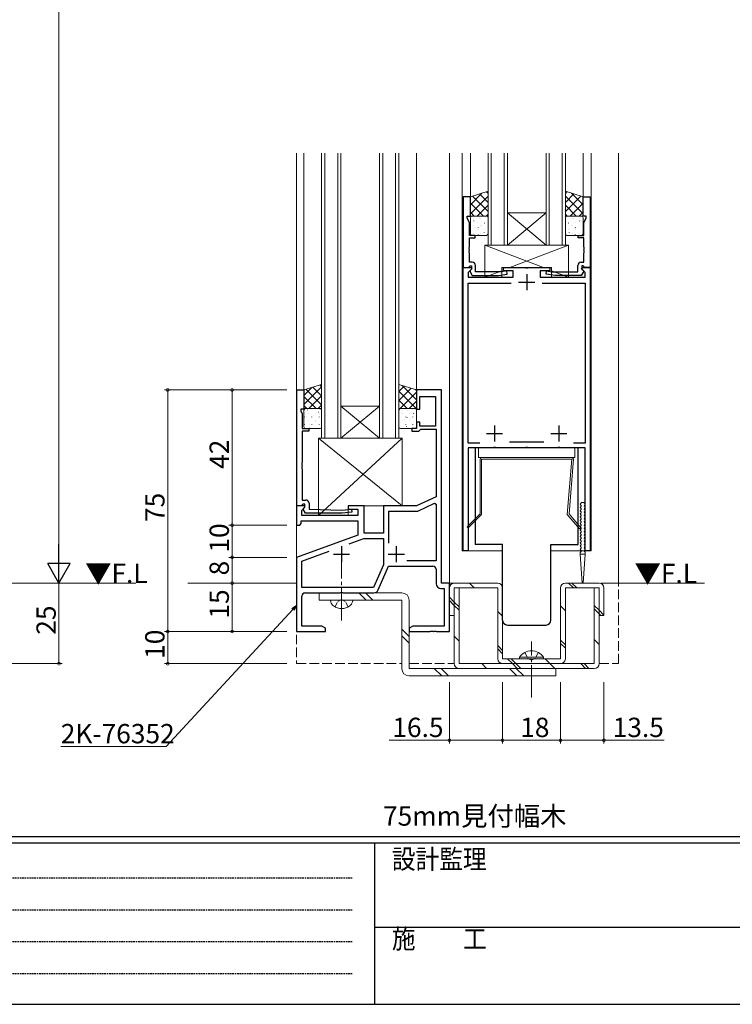
# Model space of a CAD drawing. Extents: x 0 to 1133, y 0 to 806.
# Drawn here: x 262 to 483, y 0 to 306 of the extents above; entities that cross this region are included whole.
import ezdxf

# ---------------------------------------------------------------- set-up
doc = ezdxf.new("R2010")
doc.units = 0
for name, pattern in [('HIDDEN', [0.375, 0.25, -0.125]), ('YCENTER_1', [13, 10, -1, 1, -1]), ('YHIDDEN_1', [4, 3, -1])]:
    doc.linetypes.add(name, pattern=pattern)
doc.layers.add('USER1', color=3, linetype='CONTINUOUS')
doc.layers.add('YKK_ZWAK', color=7, linetype='CONTINUOUS')
for name, color, linetype, lineweight in [('YKK_11', 7, 'CONTINUOUS', 30), ('YKK_12', 2, 'CONTINUOUS', 13), ('YKK_13', 4, 'CONTINUOUS', 13), ('YKK_D', 6, 'CONTINUOUS', 13)]:
    doc.layers.add(name, color=color, linetype=linetype, lineweight=lineweight)
doc.styles.get("Standard").update_dxf_attribs({"font": 'ROMANS.SHX', "bigfont": 'EXTFONT.SHX'})
doc.styles.add('YKK_OSSTYLE1', font='romans.shx', dxfattribs={"width": 0.9, "bigfont": 'EXTFONT.SHX'})

# ---------------------------------------------------------------- blocks, each defined once
blk = doc.blocks.new('A201')
at = {"layer": 'YKK_ZWAK', "color": 254, "linetype": 'Continuous'}
for p, q in [((571.000014, 34.999501), (21.000001, 34.999501)), ((544.000013, 33.999501), (21.000001, 33.999501)), ((205.000005, 33.999501), (205.000005, 8.9995)), ((21.000001, 8.9995), (544.000013, 8.9995))]:
    blk.add_line(p, q, dxfattribs=at)
at = {"layer": 'YKK_ZWAK', "color": 131, "linetype": 'HIDDEN'}
for p, q in [((24.284751, 28.633501), (201.565005, 28.633501)), ((24.284751, 23.684501), (201.565005, 23.684501)), ((24.284751, 18.7355), (201.565005, 18.7355)), ((24.284751, 13.7865), (201.565005, 13.7865))]:
    blk.add_line(p, q, dxfattribs=at)
at = {"layer": 'YKK_ZWAK', "color": 131, "linetype": 'Continuous'}
blk.add_line((205.000005, 21.000001), (297.000007, 21.000001), dxfattribs=at)
at = {"layer": 'YKK_ZWAK', "color": 131, "linetype": 'Continuous', "style": 'YKK_OSSTYLE1', "width": 0.9}
for s, p in [('設計監理', (207.692335, 30.047503)), ('施\u3000\u3000工', (207.692335, 17.675001))]:
    blk.add_text(s, height=3, dxfattribs=at).set_placement(p)

msp = doc.modelspace()

# ---------------------------------------------------------------- linework, layer by layer
at = {"layer": 'YKK_11', "color": 0, "linetype": 'ByBlock', "lineweight": -2, "ltscale": 0.5}
for p, q in [((399.57, 250.8), (399.57, 228.8)), ((401.77, 250.8), (399.57, 250.8)), ((401.77, 244.8), (401.77, 250.8)), ((436.77, 244.8), (436.77, 250.8)), ((436.77, 250.8), (438.97, 250.8)), ((438.97, 250.8), (438.97, 228.8)), ((400.77, 244.3), (400.77, 244.8)), ((400.77, 244.8), (401.77, 244.8)), ((437.77, 244.8), (436.77, 244.8)), ((437.77, 244.3), (437.77, 244.8)), ((401.5, 242.73), (400.77, 244.3)), ((401.5, 238.8), (401.5, 242.73)), ((437.04, 242.73), (437.77, 244.3)), ((437.04, 238.8), (437.04, 242.73)), ((403.27, 238.8), (401.5, 238.8)), ((403.27, 238), (403.27, 238.8)), ((435.27, 238), (435.27, 238.8)), ((435.27, 238.8), (437.04, 238.8)), ((401.5, 235.21), (401.5, 238)), ((401.5, 238), (403.27, 238)), ((437.04, 238), (435.27, 238)), ((437.04, 235.21), (437.04, 238)), ((401.38, 235.02), (401.5, 235.21)), ((401.38, 234.48), (401.38, 235.02)), ((401.5, 234.29), (401.38, 234.48)), ((401.38, 234.02), (401.5, 234.21)), ((401.38, 233.48), (401.38, 234.02)), ((401.5, 233.29), (401.38, 233.48)), ((401.5, 234.21), (401.5, 234.29)), ((401.5, 230.5), (401.5, 233.29)), ((437.16, 235.02), (437.04, 235.21)), ((437.04, 234.29), (437.16, 234.48)), ((437.04, 234.21), (437.04, 234.29)), ((437.16, 234.02), (437.04, 234.21)), ((437.04, 233.29), (437.16, 233.48)), ((437.04, 230.5), (437.04, 233.29)), ((437.16, 234.48), (437.16, 235.02)), ((437.16, 233.48), (437.16, 234.02)), ((402.37, 230.5), (401.5, 230.5)), ((403.37, 227.5), (403.37, 229.5)), ((435.17, 227.5), (435.17, 229.5)), ((436.17, 230.5), (437.04, 230.5)), ((399.57, 228.8), (401.2, 228.8)), ((399.57, 140.8), (399.57, 228.8)), ((399.57, 228.8), (402.04, 228.8)), ((402.2, 228.41), (401.07, 227.28)), ((401.07, 227.28), (401.07, 225.8)), ((401.2, 228.8), (401.5, 229.1)), ((401.5, 229.1), (401.7, 229.3)), ((402.17, 228.35), (401.67, 227.85)), ((401.67, 227.85), (401.67, 227.51)), ((401.67, 227.51), (402.37, 226.3)), ((401.7, 229.3), (402.17, 229.3)), ((402.04, 228.8), (402.2, 228.41)), ((402.17, 229.3), (402.17, 228.35)), ((402.37, 226.3), (410.37, 226.3)), ((411.42, 227.5), (403.37, 227.5)), ((410.37, 226.3), (413.25, 226.81)), ((413.08, 227.79), (411.42, 227.5)), ((412.07, 227.8), (412.07, 228.8)), ((412.07, 228.8), (418.81, 228.8)), ((415.07, 227.8), (412.07, 227.8)), ((413.25, 226.81), (413.08, 227.79)), ((415.07, 225.8), (415.07, 227.8)), ((418.81, 228.8), (418.99, 228.68)), ((418.99, 228.68), (419.54, 228.68)), ((419.54, 228.68), (419.73, 228.8)), ((419.73, 228.8), (426.47, 228.8)), ((426.47, 227.8), (423.47, 227.8)), ((423.47, 227.8), (423.47, 225.8)), ((425.28, 226.81), (425.45, 227.79)), ((428.16, 226.3), (425.28, 226.81)), ((425.45, 227.79), (427.11, 227.5)), ((426.47, 228.8), (426.47, 227.8)), ((427.11, 227.5), (435.17, 227.5)), ((436.17, 226.3), (428.16, 226.3)), ((436.87, 227.51), (436.17, 226.3)), ((436.33, 228.41), (436.49, 228.8)), ((437.47, 227.28), (436.33, 228.41)), ((436.84, 229.3), (436.37, 229.3)), ((436.37, 229.3), (436.37, 228.35)), ((436.37, 228.35), (436.87, 227.85)), ((436.49, 228.8), (438.97, 228.8)), ((437.04, 229.1), (436.84, 229.3)), ((436.87, 227.85), (436.87, 227.51)), ((437.34, 228.8), (437.04, 229.1)), ((438.97, 228.8), (437.34, 228.8)), ((437.47, 225.8), (437.47, 227.28)), ((438.97, 228.8), (438.97, 140.8)), ((401.07, 225.8), (415.07, 225.8)), ((401.07, 174.3), (401.07, 224)), ((401.07, 224), (414.49, 224)), ((423.47, 225.8), (437.47, 225.8)), ((424.04, 224), (437.47, 224)), ((424.04, 224), (437.47, 224)), ((437.47, 224), (437.47, 174.3)), ((347.87, 154.8), (347.87, 190.8)), ((347.87, 190.8), (350.07, 190.8)), ((350.07, 190.8), (350.07, 184.8)), ((392.77, 190.8), (385.07, 190.8)), ((385.07, 190.8), (385.07, 184.8)), ((392.77, 130.8), (392.77, 190.8)), ((386.07, 184.8), (386.07, 188.8)), ((386.07, 188.8), (390.97, 188.8)), ((390.97, 188.8), (390.97, 179.6)), ((350.07, 184.8), (349.07, 184.8)), ((349.07, 184.8), (349.07, 184.3)), ((349.07, 184.3), (349.5, 183.38)), ((385.07, 184.8), (386.07, 184.8)), ((349.5, 183.38), (349.5, 178.8)), ((386.07, 180.8), (385.07, 180.8)), ((385.07, 180.8), (385.07, 178.8)), ((386.07, 179.6), (386.07, 180.8)), ((349.5, 178.8), (351.57, 178.8)), ((351.57, 178), (349.5, 178)), ((349.5, 178), (349.5, 168.26)), ((351.57, 178.8), (351.57, 178)), ((385.07, 178.8), (383.57, 178.8)), ((383.57, 178.8), (383.57, 178)), ((383.57, 178), (385.77, 178)), ((385.77, 178), (386.07, 178.3)), ((390.97, 179.6), (386.07, 179.6)), ((386.07, 178.3), (386.37, 178.6)), ((386.37, 178.6), (391.14, 178.6)), ((391.14, 178.6), (391.14, 157.63)), ((424.62, 174.6), (413.92, 174.6)), ((404.74, 174.3), (401.07, 174.3)), ((408.81, 172.8), (401.07, 172.8)), ((401.07, 172.8), (401.07, 140.8)), ((408.99, 172.92), (408.81, 172.8)), ((409.54, 172.92), (408.99, 172.92)), ((409.73, 172.8), (409.54, 172.92)), ((418.81, 172.8), (409.73, 172.8)), ((418.99, 172.92), (418.81, 172.8)), ((419.54, 172.92), (418.99, 172.92)), ((419.73, 172.8), (419.54, 172.92)), ((428.81, 172.8), (419.73, 172.8)), ((428.99, 172.92), (428.81, 172.8)), ((429.54, 172.92), (428.99, 172.92)), ((429.73, 172.8), (429.54, 172.92)), ((437.47, 172.8), (429.73, 172.8)), ((437.47, 174.3), (433.79, 174.3)), ((437.47, 140.8), (437.47, 172.8)), ((349.5, 168.26), (349.38, 168.07)), ((349.38, 168.07), (349.38, 167.53)), ((349.38, 167.53), (349.5, 167.34)), ((349.5, 167.26), (349.38, 167.07)), ((349.38, 167.07), (349.38, 166.53)), ((349.38, 166.53), (349.5, 166.34)), ((349.5, 167.34), (349.5, 167.26)), ((349.5, 166.34), (349.5, 156.6)), ((349.5, 156.6), (350.67, 156.6)), ((391.14, 157.63), (385.07, 154.8)), ((350.24, 154.8), (347.77, 154.8)), ((347.77, 154.8), (347.77, 148.8)), ((349.2, 154.8), (347.87, 154.8)), ((349.5, 155.1), (349.2, 154.8)), ((349.4, 153.41), (350.4, 154.41)), ((349.4, 151.8), (349.4, 153.41)), ((349.7, 155.3), (349.5, 155.1)), ((350.37, 155.3), (349.7, 155.3)), ((349.79, 153.8), (350.37, 154.37)), ((350.54, 152.5), (349.79, 153.8)), ((350.4, 154.41), (350.24, 154.8)), ((350.37, 154.37), (350.37, 155.3)), ((351.67, 155.6), (351.67, 153.8)), ((351.67, 153.8), (361.87, 153.5)), ((361.87, 153.5), (364.82, 153.8)), ((368.77, 154.8), (363.77, 154.8)), ((363.77, 154.8), (363.77, 153.8)), ((363.77, 153.8), (366.77, 153.8)), ((364.82, 153.8), (364.92, 152.8)), ((366.77, 153.8), (366.77, 151.8)), ((368.77, 146.3), (368.77, 154.8)), ((385.07, 154.8), (374.77, 154.8)), ((374.77, 154.8), (374.77, 146.3)), ((376.4, 143.21), (376.4, 153.17)), ((376.4, 153.17), (385.43, 153.17)), ((376.4, 143.21), (376.4, 153.17)), ((385.43, 153.17), (390.67, 155.62)), ((390.67, 155.62), (391.14, 155.32)), ((391.14, 155.32), (391.14, 137.73)), ((349.27, 149.3), (349.27, 150.17)), ((349.27, 150.17), (366.77, 150.17)), ((366.77, 151.8), (349.4, 151.8)), ((361.92, 152.5), (350.54, 152.5)), ((364.92, 152.8), (361.92, 152.5)), ((366.77, 150.17), (366.77, 145.72)), ((347.77, 148.8), (348.77, 148.8)), ((348.77, 148.8), (349.27, 149.3)), ((366.77, 145.72), (347.77, 138.8)), ((364.09, 143.01), (368.66, 144.67)), ((364.09, 143.01), (368.66, 144.67)), ((368.66, 144.67), (374.77, 144.67)), ((374.77, 146.3), (368.77, 146.3)), ((374.77, 144.67), (374.77, 136.51)), ((349.4, 137.66), (357.93, 140.76)), ((401.07, 140.8), (399.57, 140.8)), ((438.97, 140.8), (437.47, 140.8)), ((347.77, 138.8), (347.77, 115.8)), ((349.4, 129.43), (349.4, 137.66)), ((391.14, 137.73), (382.01, 137.73)), ((374.77, 136.51), (371.7, 129.43)), ((373.16, 128.7), (376.37, 136.1)), ((376.37, 136.1), (390.14, 136.1)), ((391.14, 135.1), (391.14, 130.67)), ((371.7, 129.43), (349.4, 129.43)), ((392.64, 129.17), (393.64, 129.17)), ((395.27, 130.8), (392.77, 130.8)), ((393.64, 129.17), (393.64, 117.43)), ((395.27, 115.8), (395.27, 130.8)), ((349.4, 117.43), (349.4, 126.8)), ((350.4, 127.8), (361.31, 127.8)), ((361.31, 127.8), (361.49, 127.92)), ((361.49, 127.92), (362.04, 127.92)), ((362.04, 127.92), (362.23, 127.8)), ((362.23, 127.8), (371.79, 127.8)), ((355.68, 117.43), (349.4, 117.43)), ((356.77, 116.8), (355.68, 117.43)), ((356.77, 115.8), (356.77, 116.8)), ((383.86, 117.43), (382.77, 116.8)), ((382.77, 116.8), (382.77, 115.8)), ((393.64, 117.43), (383.86, 117.43)), ((347.77, 115.8), (356.77, 115.8)), ((382.77, 115.8), (389.31, 115.8)), ((389.31, 115.8), (389.49, 115.92)), ((389.49, 115.92), (390.04, 115.92)), ((390.04, 115.92), (390.23, 115.8)), ((390.23, 115.8), (390.31, 115.8)), ((390.31, 115.8), (390.49, 115.92)), ((390.49, 115.92), (391.04, 115.92)), ((391.04, 115.92), (391.23, 115.8)), ((391.23, 115.8), (395.27, 115.8))]:
    msp.add_line(p, q, dxfattribs=at)
at = {"layer": 'YKK_11', "color": 2, "ltscale": 0.5}
for p, q in [((419.27, 226.8), (419.27, 221.8)), ((416.77, 224.3), (421.77, 224.3)), ((409.27, 179.8), (409.27, 174.8)), ((429.27, 179.8), (429.27, 174.8)), ((406.77, 177.3), (411.77, 177.3)), ((426.77, 177.3), (431.77, 177.3)), ((361.77, 142.3), (361.77, 137.3)), ((378.77, 142.3), (378.77, 137.3)), ((359.27, 139.8), (364.27, 139.8)), ((376.27, 139.8), (381.27, 139.8))]:
    msp.add_line(p, q, dxfattribs=at)
at = {"layer": 'YKK_11', "color": 0, "linetype": 'ByBlock', "lineweight": -2, "ltscale": 0.5}
for centre, radius, start, end in [((402.37, 229.5), 1, 0, 90), ((436.17, 229.5), 1, 90, 180), ((350.67, 155.6), 1, 0, 90), ((390.14, 135.1), 1, 0, 90), ((371.79, 129.3), 1.5, 270, 336.5731), ((392.64, 130.67), 1.5, 180, 270), ((350.4, 126.8), 1, 90, 180)]:
    msp.add_arc(centre, radius, start, end, dxfattribs=at)
at = {"layer": 'YKK_12'}
for p, q in [((347.77, 264.3), (347.77, 130.8)), ((350.07, 190.8), (350.07, 264.3)), ((385.07, 190.8), (385.07, 264.3)), ((395.27, 264.3), (395.27, 130.8)), ((399.27, 264.3), (399.27, 140.8)), ((401.77, 250.8), (401.77, 264.3)), ((436.77, 250.8), (436.77, 264.3)), ((439.27, 140.8), (439.27, 264.3)), ((447.77, 130.8), (447.77, 264.3)), ((399.27, 140.8), (411.77, 140.8)), ((426.77, 140.8), (439.27, 140.8))]:
    msp.add_line(p, q, dxfattribs=at)
at = {"layer": 'YKK_12', "linetype": 'Continuous'}
for p, q in [((355.57, 175.8), (355.57, 264.3)), ((356.57, 264.3), (356.57, 175.8)), ((360.57, 175.8), (360.57, 264.3)), ((361.57, 264.3), (361.57, 175.8)), ((373.57, 175.8), (373.57, 264.3)), ((374.57, 264.3), (374.57, 175.8)), ((378.57, 175.8), (378.57, 264.3)), ((379.57, 264.3), (379.57, 175.8)), ((407.27, 235.8), (407.27, 264.3)), ((408.27, 264.3), (408.27, 235.8)), ((412.27, 235.8), (412.27, 264.3)), ((413.27, 264.3), (413.27, 235.8)), ((425.27, 235.8), (425.27, 264.3)), ((426.27, 264.3), (426.27, 235.8)), ((430.27, 235.8), (430.27, 264.3)), ((431.27, 264.3), (431.27, 235.8)), ((413.27, 245.8), (425.27, 245.8)), ((413.27, 235.8), (425.27, 245.8)), ((425.27, 235.8), (413.27, 245.8)), ((413.27, 235.8), (407.27, 235.8)), ((413.27, 235.8), (425.27, 235.8)), ((431.27, 235.8), (425.27, 235.8)), ((431.27, 235.8), (425.27, 235.8)), ((361.57, 185.8), (373.57, 185.8)), ((361.57, 175.8), (373.57, 185.8)), ((373.57, 175.8), (361.57, 185.8)), ((361.57, 175.8), (355.57, 175.8)), ((361.57, 175.8), (373.57, 175.8)), ((379.57, 175.8), (373.57, 175.8)), ((168.5, 130.8), (297.83, 130.8)), ((314, 130.8), (347.77, 130.8)), ((394.97, 130.8), (396.77, 130.8)), ((442.27, 130.8), (474.46, 130.8))]:
    msp.add_line(p, q, dxfattribs=at)
at = {"layer": 'YKK_12', "linetype": 'YHIDDEN_1'}
for p, q in [((347.77, 130.8), (347.77, 105.8)), ((447.77, 105.8), (447.77, 130.8)), ((347.77, 105.8), (380.47, 105.8)), ((382.77, 105.8), (396.77, 105.8)), ((441.77, 105.8), (447.77, 105.8))]:
    msp.add_line(p, q, dxfattribs=at)
at = {"layer": 'YKK_13'}
for p, q in [((407.27, 252.5), (401.77, 250.8)), ((401.77, 248.34), (405.33, 251.9)), ((401.77, 245.51), (407.27, 251.01)), ((401.77, 250.8), (401.77, 244.8)), ((402.44, 251.01), (407.27, 246.18)), ((404.6, 251.67), (407.27, 249.01)), ((406.76, 252.34), (407.27, 251.83)), ((407.27, 244.8), (407.27, 252.5)), ((431.27, 244.8), (431.27, 252.5)), ((431.27, 252.5), (436.77, 250.8)), ((431.78, 252.34), (431.27, 251.83)), ((433.94, 251.67), (431.27, 249.01)), ((436.1, 251.01), (431.27, 246.18)), ((436.77, 245.51), (431.27, 251.01)), ((436.77, 248.34), (433.2, 251.9)), ((436.77, 250.8), (436.77, 244.8)), ((401.77, 248.85), (405.82, 244.8)), ((403.89, 244.8), (407.27, 248.18)), ((434.65, 244.8), (431.27, 248.18)), ((436.77, 248.85), (432.72, 244.8)), ((401.77, 246.02), (402.99, 244.8)), ((401.77, 244.8), (407.27, 244.8)), ((406.77, 244.8), (402.27, 244.8)), ((406.51, 244.64), (406.51, 244.63)), ((406.72, 244.8), (407.27, 245.35)), ((431.82, 244.8), (431.27, 245.35)), ((436.77, 244.8), (431.27, 244.8)), ((431.77, 244.8), (436.27, 244.8)), ((432.03, 244.64), (432.02, 244.63)), ((436.77, 246.02), (435.55, 244.8)), ((401.77, 244.3), (401.77, 239.3)), ((402.68, 243.43), (402.68, 243.42)), ((402.78, 244.07), (402.78, 244.03)), ((402.78, 241.79), (402.78, 241.75)), ((402.82, 243.28), (402.86, 243.22)), ((403.99, 242.86), (403.99, 242.82)), ((404.64, 243.91), (404.64, 243.9)), ((405.03, 244.07), (405.03, 244.03)), ((405.03, 241.79), (405.03, 241.75)), ((405.38, 241.82), (405.38, 241.81)), ((406.2, 242.62), (406.24, 242.55)), ((406.24, 242.86), (406.24, 242.82)), ((407.27, 239.3), (407.27, 244.3)), ((431.27, 239.3), (431.27, 244.3)), ((432.34, 242.62), (432.29, 242.55)), ((432.3, 242.86), (432.3, 242.82)), ((433.16, 241.82), (433.15, 241.81)), ((433.51, 244.07), (433.51, 244.03)), ((433.51, 241.79), (433.51, 241.75)), ((433.9, 243.91), (433.9, 243.9)), ((434.54, 242.86), (434.54, 242.82)), ((435.71, 243.28), (435.67, 243.22)), ((435.75, 244.07), (435.75, 244.03)), ((435.75, 241.79), (435.75, 241.75)), ((435.86, 243.43), (435.86, 243.42)), ((436.77, 244.3), (436.77, 239.3)), ((402.27, 238.8), (406.77, 238.8)), ((402.78, 239.51), (402.78, 239.47)), ((403.4, 241.37), (403.41, 241.36)), ((403.99, 240.58), (403.99, 240.54)), ((404.16, 241.26), (404.2, 241.2)), ((404.23, 239.03), (404.24, 239.02)), ((405.03, 239.51), (405.03, 239.47)), ((406.1, 239.76), (406.11, 239.75)), ((406.24, 240.58), (406.24, 240.54)), ((436.27, 238.8), (431.77, 238.8)), ((432.3, 240.58), (432.3, 240.54)), ((432.43, 239.76), (432.43, 239.75)), ((433.51, 239.51), (433.51, 239.47)), ((434.3, 239.03), (434.3, 239.02)), ((434.38, 241.26), (434.34, 241.2)), ((434.54, 240.58), (434.54, 240.54)), ((435.13, 241.37), (435.13, 241.36)), ((435.75, 239.51), (435.75, 239.47)), ((406.27, 235.8), (406.27, 225.8)), ((406.27, 235.8), (432.27, 235.8)), ((424.47, 228.8), (406.27, 235.8)), ((414.07, 228.8), (432.27, 235.8)), ((432.27, 235.8), (432.27, 225.8)), ((406.27, 225.8), (411.57, 227.84)), ((411.57, 228.8), (411.57, 225.8)), ((426.97, 228.8), (411.57, 228.8)), ((426.97, 228.8), (426.97, 225.8)), ((432.27, 225.8), (426.97, 227.84)), ((406.27, 225.8), (411.57, 225.8)), ((426.97, 225.8), (432.27, 225.8)), ((355.57, 192.53), (350.07, 190.8)), ((350.07, 186.27), (355.57, 191.77)), ((350.07, 189.09), (352.56, 191.59)), ((350.07, 190.8), (350.07, 185.02)), ((350.7, 191), (355.57, 186.13)), ((352.85, 191.68), (355.57, 188.96)), ((355, 192.35), (355.57, 191.78)), ((355.57, 185.02), (355.57, 192.53)), ((379.57, 185.02), (379.57, 192.53)), ((379.57, 192.53), (385.07, 190.8)), ((379.57, 190.31), (381.26, 192)), ((379.57, 187.48), (383.41, 191.32)), ((379.57, 190.41), (384.96, 185.02)), ((379.93, 185.02), (385.07, 190.15)), ((380.6, 192.21), (385.07, 187.74)), ((384.73, 190.91), (385.07, 190.57)), ((385.07, 190.8), (385.07, 185.02)), ((350.07, 188.8), (353.85, 185.02)), ((351.65, 185.02), (355.57, 188.94)), ((379.57, 187.58), (382.14, 185.02)), ((382.76, 185.02), (385.07, 187.32)), ((350.07, 185.97), (351.02, 185.02)), ((350.07, 185.02), (355.57, 185.02)), ((350.07, 184.52), (350.07, 179.3)), ((350.25, 184.6), (350.25, 184.59)), ((350.28, 184.72), (350.28, 184.68)), ((355.07, 185.02), (350.57, 185.02)), ((351.16, 184.58), (351.21, 184.52)), ((351.49, 183.51), (351.49, 183.47)), ((352.52, 184.72), (352.52, 184.68)), ((353.74, 183.51), (353.74, 183.47)), ((354.47, 185.02), (355.57, 186.11)), ((354.54, 183.92), (354.58, 183.86)), ((354.77, 184.72), (354.77, 184.68)), ((355.57, 179.3), (355.57, 184.52)), ((385.07, 185.02), (379.57, 185.02)), ((379.57, 179.3), (379.57, 184.52)), ((380.07, 185.02), (384.57, 185.02)), ((380.41, 183.64), (380.42, 183.64)), ((380.65, 183.51), (380.65, 183.47)), ((380.78, 184.23), (380.82, 184.17)), ((381.68, 184.72), (381.68, 184.68)), ((382.29, 184.38), (382.29, 184.37)), ((382.89, 183.51), (382.89, 183.47)), ((383.92, 184.72), (383.92, 184.68)), ((384.16, 183.57), (384.2, 183.51)), ((384.26, 184.83), (384.26, 184.82)), ((385.07, 184.52), (385.07, 179.3)), ((350.28, 182.44), (350.28, 182.4)), ((350.98, 182.54), (350.98, 182.53)), ((351.49, 181.23), (351.49, 181.19)), ((352.5, 182.57), (352.54, 182.51)), ((352.52, 182.44), (352.52, 182.4)), ((352.95, 182.99), (352.95, 182.98)), ((353.68, 180.93), (353.68, 180.92)), ((353.74, 181.23), (353.74, 181.19)), ((354.77, 182.44), (354.77, 182.4)), ((354.91, 183.47), (354.91, 183.46)), ((380.65, 181.23), (380.65, 181.19)), ((381.16, 181.55), (381.16, 181.54)), ((381.68, 182.44), (381.68, 182.4)), ((382.12, 182.22), (382.16, 182.15)), ((382.89, 181.23), (382.89, 181.19)), ((383.11, 182.04), (383.12, 182.03)), ((383.92, 182.44), (383.92, 182.4)), ((384.99, 182.77), (384.99, 182.76)), ((350.28, 180.16), (350.28, 180.12)), ((350.57, 178.8), (355.07, 178.8)), ((351.49, 178.95), (351.49, 178.91)), ((351.8, 180.2), (351.81, 180.19)), ((351.95, 178.97), (351.99, 178.9)), ((352.52, 180.16), (352.52, 180.12)), ((353.74, 178.95), (353.74, 178.91)), ((354.77, 180.16), (354.77, 180.12)), ((384.57, 178.8), (380.07, 178.8)), ((380.65, 178.95), (380.65, 178.91)), ((381.68, 180.16), (381.68, 180.12)), ((381.88, 179.49), (381.89, 179.49)), ((382.89, 178.95), (382.89, 178.91)), ((383.86, 179.94), (383.86, 179.94)), ((383.92, 180.16), (383.92, 180.12)), ((354.57, 175.8), (354.57, 151.8)), ((354.57, 175.8), (380.57, 175.8)), ((380.57, 175.8), (354.57, 151.8)), ((380.57, 154.8), (354.57, 175.8)), ((380.57, 175.8), (380.57, 154.8)), ((434.27, 172.8), (404.27, 172.8)), ((404.27, 172.8), (404.27, 169.8)), ((434.27, 169.8), (434.27, 172.8)), ((404.27, 169.8), (434.27, 169.8)), ((404.77, 152.3), (404.77, 169.3)), ((405.27, 169.8), (433.27, 169.8)), ((405.27, 169.3), (433.27, 169.3)), ((405.27, 169.3), (405.27, 152.1)), ((433.27, 169.3), (431.89, 152.15)), ((432.41, 152.32), (433.77, 169.26)), ((363.77, 154.8), (363.77, 151.8)), ((363.77, 154.8), (380.57, 154.8)), ((435.93, 155.45), (436.28, 155.8)), ((435.93, 155.16), (436.14, 154.95)), ((435.93, 154.45), (436.14, 154.66)), ((435.93, 154.16), (436.14, 153.95)), ((435.93, 153.45), (436.14, 153.66)), ((435.93, 153.16), (436.14, 152.95)), ((437.05, 155.8), (436.28, 155.8)), ((437.41, 155.45), (437.05, 155.8)), ((437.41, 155.16), (437.19, 154.95)), ((437.41, 154.45), (437.19, 154.66)), ((437.41, 154.16), (437.19, 153.95)), ((437.41, 153.45), (437.19, 153.66)), ((437.41, 153.16), (437.19, 152.95)), ((354.57, 151.8), (363.77, 151.8)), ((404.77, 152.3), (400.77, 148.3)), ((405.27, 152.1), (401.12, 147.95)), ((431.89, 152.15), (435.7, 147.69)), ((432.41, 152.32), (436.08, 148.01)), ((435.93, 152.45), (436.14, 152.66)), ((435.93, 152.16), (436.14, 151.95)), ((435.93, 151.45), (436.14, 151.66)), ((435.93, 151.16), (436.14, 150.95)), ((435.93, 150.45), (436.14, 150.66)), ((435.93, 150.16), (436.14, 149.95)), ((437.41, 152.45), (437.19, 152.66)), ((437.41, 152.16), (437.19, 151.95)), ((437.41, 151.45), (437.19, 151.66)), ((437.41, 151.16), (437.19, 150.95)), ((437.41, 150.45), (437.19, 150.66)), ((437.41, 150.16), (437.19, 149.95)), ((400.77, 148.3), (401.12, 147.95)), ((436.08, 148.01), (435.7, 147.69)), ((435.93, 149.45), (436.14, 149.66)), ((435.93, 149.16), (436.14, 148.95)), ((435.93, 148.45), (436.14, 148.66)), ((435.93, 148.16), (436.14, 147.95)), ((435.93, 147.45), (436.14, 147.66)), ((435.93, 147.16), (436.14, 146.95)), ((437.41, 149.45), (437.19, 149.66)), ((437.41, 149.16), (437.19, 148.95)), ((437.41, 148.45), (437.19, 148.66)), ((437.41, 148.16), (437.19, 147.95)), ((437.41, 147.45), (437.19, 147.66)), ((437.41, 147.16), (437.19, 146.95)), ((435.93, 146.45), (436.14, 146.66)), ((435.93, 146.16), (436.14, 145.95)), ((435.93, 145.45), (436.14, 145.66)), ((435.93, 145.16), (436.14, 144.95)), ((435.93, 144.45), (436.14, 144.66)), ((435.93, 144.16), (436.14, 143.95)), ((437.41, 146.45), (437.19, 146.66)), ((437.41, 146.16), (437.19, 145.95)), ((437.41, 145.45), (437.19, 145.66)), ((437.41, 145.16), (437.19, 144.95)), ((437.41, 144.45), (437.19, 144.66)), ((437.41, 144.16), (437.19, 143.95)), ((435.93, 143.45), (436.14, 143.66)), ((435.93, 143.16), (436.14, 142.95)), ((435.93, 142.45), (436.14, 142.66)), ((435.93, 142.16), (436.14, 141.95)), ((435.93, 141.45), (436.14, 141.66)), ((435.93, 141.16), (436.14, 140.95)), ((437.41, 143.45), (437.19, 143.66)), ((437.41, 143.16), (437.19, 142.95)), ((437.41, 142.45), (437.19, 142.66)), ((437.41, 142.16), (437.19, 141.95)), ((437.41, 141.45), (437.19, 141.66)), ((437.41, 141.16), (437.19, 140.95)), ((435.87, 140.3), (435.87, 139.8)), ((437.47, 139.8), (435.87, 139.8)), ((436.52, 130.8), (435.87, 139.8)), ((435.93, 140.45), (436.14, 140.66)), ((436.82, 130.8), (437.47, 139.8)), ((437.41, 140.45), (437.19, 140.66)), ((437.47, 140.3), (437.47, 139.8)), ((395.27, 120.8), (395.27, 129.3)), ((396.77, 130.8), (410.27, 130.8)), ((410.27, 129.3), (396.77, 129.3)), ((396.77, 129.3), (396.77, 120.8)), ((396.77, 129.3), (396.77, 105.8)), ((398.27, 129.3), (396.77, 129.3)), ((398.27, 105.8), (398.27, 129.3)), ((403, 129.3), (401.5, 130.8)), ((410.27, 107.3), (410.27, 129.3)), ((411.77, 129.3), (411.77, 107.3)), ((429.77, 107.3), (429.77, 129.3)), ((431.27, 130.8), (441.77, 130.8)), ((441.77, 129.3), (431.27, 129.3)), ((431.27, 129.3), (431.27, 107.3)), ((433.76, 129.3), (432.26, 130.8)), ((434.82, 129.3), (433.32, 130.8)), ((436.52, 130.8), (436.82, 130.8)), ((441.77, 129.3), (440.27, 129.3)), ((440.27, 129.3), (440.27, 105.8)), ((441.77, 120.8), (441.77, 129.3)), ((441.77, 105.8), (441.77, 129.3)), ((443.27, 129.3), (443.27, 120.8)), ((358.27, 125.5), (365.27, 125.5)), ((358.27, 125.5), (358.4, 124.99)), ((365.27, 125.5), (365.13, 124.99)), ((369.38, 125.5), (367.08, 127.8)), ((371.5, 125.5), (369.2, 127.8)), ((396.77, 124.93), (395.27, 126.43)), ((396.77, 123.87), (395.27, 125.37)), ((398.27, 123.43), (396.77, 124.93)), ((398.27, 122.37), (396.77, 123.87)), ((431.27, 122.25), (429.77, 123.75)), ((441.77, 122.36), (440.27, 123.86)), ((441.77, 121.3), (440.27, 122.8)), ((443.27, 120.86), (441.77, 122.36)), ((396.77, 120.8), (395.27, 120.8)), ((411.77, 120.54), (410.27, 122.04)), ((442.26, 120.8), (441.77, 121.3)), ((443.27, 120.8), (441.77, 120.8)), ((382.77, 114.24), (380.47, 116.54)), ((382.77, 112.11), (380.47, 114.41)), ((398.27, 112.82), (396.77, 114.32)), ((441.77, 111.75), (440.27, 113.25)), ((411.77, 109.93), (410.27, 111.43)), ((411.77, 108.87), (410.27, 110.37)), ((431.27, 111.64), (429.77, 113.14)), ((431.27, 110.58), (429.77, 112.08)), ((411.77, 107.3), (429.77, 107.3)), ((414.84, 105.8), (413.34, 107.3)), ((415.9, 105.8), (414.4, 107.3)), ((417.02, 107.81), (422.77, 107.81)), ((417.02, 107.3), (417.02, 107.81)), ((417.02, 107.3), (422.77, 107.3)), ((424.52, 107.81), (418.77, 107.81)), ((424.52, 107.3), (418.77, 107.3)), ((424.52, 107.3), (424.52, 107.81)), ((426.5, 105.8), (425, 107.3)), ((392.88, 102), (390.58, 104.3)), ((395, 102), (392.7, 104.3)), ((440.27, 105.8), (398.27, 105.8)), ((398.27, 104.3), (440.27, 104.3)), ((406.79, 104.3), (405.29, 105.8)), ((429.77, 105.8), (411.77, 105.8)), ((416.21, 102), (413.91, 104.3)), ((416.34, 104.3), (414.84, 105.8)), ((417.4, 104.3), (415.9, 105.8)), ((418.34, 102), (416.04, 104.3)), ((428, 104.3), (426.5, 105.8)), ((437.55, 104.3), (436.05, 105.8)), ((438.61, 104.3), (437.11, 105.8))]:
    msp.add_line(p, q, dxfattribs=at)
at = {"layer": 'YKK_13', "linetype": 'Continuous', "lineweight": 30, "ltscale": 0.5}
for p, q in [((435.27, 172.8), (403.27, 172.8)), ((403.27, 172.8), (403.27, 142.8)), ((435.27, 142.8), (435.27, 172.8)), ((411.77, 142.8), (403.27, 142.8)), ((411.77, 119.3), (411.77, 142.8)), ((426.77, 119.3), (426.77, 142.8)), ((426.77, 142.8), (435.27, 142.8)), ((413.27, 117.8), (425.27, 117.8))]:
    msp.add_line(p, q, dxfattribs=at)
at = {"layer": 'YKK_13', "linetype": 'YCENTER_1'}
for p, q in [((361.77, 119.21), (361.77, 137.2)), ((420.77, 95.29), (420.77, 112.68)), ((420.77, 95.29), (420.77, 112.68))]:
    msp.add_line(p, q, dxfattribs=at)
at = {"layer": 'YKK_13', "linetype": 'Continuous'}
for p, q in [((380.47, 127.8), (354.77, 127.8)), ((354.77, 127.8), (354.77, 125.5)), ((354.77, 125.5), (380.47, 125.5)), ((380.47, 125.5), (380.47, 104.3)), ((382.77, 104.3), (382.77, 125.5)), ((428.27, 104.3), (382.77, 104.3)), ((428.27, 102), (428.27, 104.3)), ((382.77, 102), (428.27, 102))]:
    msp.add_line(p, q, dxfattribs=at)
at = {"layer": 'YKK_13', "linetype": 'YHIDDEN_1', "ltscale": 0.5}
for p, q in [((360.62, 125.15), (361.77, 125.76)), ((362.92, 125.15), (361.77, 125.76)), ((359.77, 123.41), (360.62, 125.15)), ((363.77, 123.41), (362.92, 125.15)), ((418.72, 109.31), (419.62, 107.45)), ((419.62, 107.45), (420.77, 106.84)), ((421.91, 107.45), (420.77, 106.84)), ((422.82, 109.31), (421.91, 107.45))]:
    msp.add_line(p, q, dxfattribs=at)
at = {"layer": 'YKK_13'}
for centre, radius, start, end in [((402.27, 244.3), 0.5, 90, 180), ((406.77, 244.3), 0.5, 0, 90), ((431.77, 244.3), 0.5, 90, 180), ((436.27, 244.3), 0.5, 0, 90), ((402.27, 239.3), 0.5, 180, 270), ((406.77, 239.3), 0.5, 270, 0), ((431.77, 239.3), 0.5, 180, 270), ((436.27, 239.3), 0.5, 270, 0), ((350.57, 184.52), 0.5, 90, 180), ((355.07, 184.52), 0.5, 0, 90), ((380.07, 184.52), 0.5, 90, 180), ((384.57, 184.52), 0.5, 0, 90), ((350.57, 179.3), 0.5, 180, 270), ((355.07, 179.3), 0.5, 270, 0), ((380.07, 179.3), 0.5, 180, 270), ((384.57, 179.3), 0.5, 270, 0), ((405.27, 169.3), 0.5, 90, 180), ((433.27, 169.3), 0.5, 0, 90), ((436.07, 155.31), 0.2, 135, 225), ((436.07, 154.31), 0.2, 135, 225), ((436.07, 153.31), 0.2, 135, 225), ((436, 154.81), 0.2, 315, 45), ((436, 153.81), 0.2, 315, 45), ((436, 152.8), 0.2, 315, 45), ((437.33, 154.81), 0.2, 135, 225), ((437.33, 153.81), 0.2, 135, 225), ((437.33, 152.8), 0.2, 135, 225), ((437.27, 155.31), 0.2, 315, 45), ((437.27, 154.31), 0.2, 315, 45), ((437.27, 153.31), 0.2, 315, 45), ((436.07, 152.3), 0.2, 135, 225), ((436.07, 151.3), 0.2, 135, 225), ((436.07, 150.3), 0.2, 135, 225), ((436, 151.8), 0.2, 315, 45), ((436, 150.8), 0.2, 315, 45), ((436, 149.8), 0.2, 315, 45), ((437.33, 151.8), 0.2, 135, 225), ((437.33, 150.8), 0.2, 135, 225), ((437.33, 149.8), 0.2, 135, 225), ((437.27, 152.3), 0.2, 315, 45), ((437.27, 151.3), 0.2, 315, 45), ((437.27, 150.3), 0.2, 315, 45), ((436.07, 149.3), 0.2, 135, 225), ((436.07, 148.3), 0.2, 135, 225), ((436.07, 147.3), 0.2, 135, 225), ((436, 148.8), 0.2, 315, 45), ((436, 147.8), 0.2, 315, 45), ((436, 146.8), 0.2, 315, 45), ((437.33, 148.8), 0.2, 135, 225), ((437.33, 147.8), 0.2, 135, 225), ((437.33, 146.8), 0.2, 135, 225), ((437.27, 149.3), 0.2, 315, 45), ((437.27, 148.3), 0.2, 315, 45), ((437.27, 147.3), 0.2, 315, 45), ((436.07, 146.3), 0.2, 135, 225), ((436.07, 145.3), 0.2, 135, 225), ((436.07, 144.3), 0.2, 135, 225), ((436, 145.8), 0.2, 315, 45), ((436, 144.8), 0.2, 315, 45), ((436, 143.8), 0.2, 315, 45), ((437.33, 145.8), 0.2, 135, 225), ((437.33, 144.8), 0.2, 135, 225), ((437.33, 143.8), 0.2, 135, 225), ((437.27, 146.3), 0.2, 315, 45), ((437.27, 145.3), 0.2, 315, 45), ((437.27, 144.3), 0.2, 315, 45), ((436.07, 143.3), 0.2, 135, 225), ((436.07, 142.3), 0.2, 135, 225), ((436.07, 141.3), 0.2, 135, 225), ((436, 142.8), 0.2, 315, 45), ((436, 141.8), 0.2, 315, 45), ((436, 140.8), 0.2, 315, 45), ((437.33, 142.8), 0.2, 135, 225), ((437.33, 141.8), 0.2, 135, 225), ((437.33, 140.8), 0.2, 135, 225), ((437.27, 143.3), 0.2, 315, 45), ((437.27, 142.3), 0.2, 315, 45), ((437.27, 141.3), 0.2, 315, 45), ((436.07, 140.3), 0.2, 135, 180), ((437.27, 140.3), 0.2, 0, 45), ((396.77, 129.3), 1.5, 90, 180), ((410.27, 129.3), 1.5, 0, 90), ((431.27, 129.3), 1.5, 90, 180), ((441.77, 129.3), 1.5, 0, 90), ((360.63, 125.58), 2.3, 195, 233.1159), ((361.77, 127.1), 4.2, 233.1159, 306.8841), ((362.91, 125.58), 2.3, 306.8841, 345), ((411.77, 107.3), 1.5, 180, 270), ((420.77, 105.27), 4.53, 34.0667, 145.9333), ((429.77, 107.3), 1.5, 270, 0), ((398.27, 105.8), 1.5, 180, 270), ((440.27, 105.8), 1.5, 270, 0)]:
    msp.add_arc(centre, radius, start, end, dxfattribs=at)
at = {"layer": 'YKK_13', "linetype": 'Continuous'}
for centre, start, end in [((380.47, 125.5), 360, 90), ((382.77, 104.3), 180, 270)]:
    msp.add_arc(centre, 2.3, start, end, dxfattribs=at)
at = {"layer": 'YKK_13', "linetype": 'Continuous', "lineweight": 30, "ltscale": 0.5}
for centre, start, end in [((413.27, 119.3), 180, 270), ((425.27, 119.3), 270, 0)]:
    msp.add_arc(centre, 1.5, start, end, dxfattribs=at)
at = {"layer": 'YKK_D'}
for p, q in [((274, 137.8), (274, 723.8)), ((344.77, 190.8), (306.77, 190.8)), ((307.77, 190.8), (307.77, 115.8)), ((344.77, 190.8), (326.77, 190.8)), ((327.77, 190.8), (327.77, 148.8)), ((344.77, 148.8), (326.77, 148.8)), ((344.77, 148.8), (326.77, 148.8)), ((327.77, 148.8), (327.77, 138.8)), ((344.77, 138.8), (326.77, 138.8)), ((344.77, 138.8), (326.77, 138.8)), ((327.77, 138.8), (327.77, 130.8)), ((177, 130.8), (275, 130.8)), ((274, 130.8), (274, 105.8)), ((344.77, 130.8), (326.77, 130.8)), ((344.77, 130.8), (326.77, 130.8)), ((327.77, 130.8), (327.77, 115.8)), ((346.61, 122.61), (307.33, 80.06)), ((344.77, 115.8), (306.77, 115.8)), ((307.77, 115.8), (307.77, 105.8)), ((344.77, 115.8), (326.77, 115.8)), ((177, 105.8), (275, 105.8)), ((344.77, 105.8), (306.77, 105.8)), ((395.27, 100), (395.27, 81)), ((411.77, 100), (411.77, 81)), ((411.77, 100), (411.77, 81)), ((429.77, 100), (429.77, 81)), ((429.77, 100), (429.77, 81)), ((443.27, 100), (443.27, 81)), ((307.33, 80.06), (274.55, 80.06)), ((395.27, 82), (376.53, 82)), ((411.77, 82), (395.27, 82)), ((429.77, 82), (411.77, 82)), ((429.77, 82), (443.27, 82)), ((443.27, 82), (462.01, 82))]:
    msp.add_line(p, q, dxfattribs=at)
at = {"layer": 'YKK_D', "lineweight": -2}
for p, q in [((274, 130.8), (274, 142.92)), ((274, 130.8), (270.5, 136.86)), ((277.5, 136.86), (270.5, 136.86)), ((274, 130.8), (277.5, 136.86))]:
    msp.add_line(p, q, dxfattribs=at)
at = {"layer": 'YKK_D', "linetype": 'ByBlock', "lineweight": -2}
for p, q in [((346.28, 122.92), (347.77, 123.86)), ((347.77, 123.86), (346.61, 122.61)), ((347.77, 123.86), (346.95, 122.3))]:
    msp.add_line(p, q, dxfattribs=at)
at = {"layer": 'YKK_D', "linetype": 'ByBlock', "const_width": 0.85}
for points in [[(307.77, 190.69, 1), (307.77, 190.91, 1)], [(327.77, 190.69, 1), (327.77, 190.91, 1)], [(327.77, 148.91, 1), (327.77, 148.69, 1)], [(327.77, 148.69, 1), (327.77, 148.91, 1)], [(327.77, 138.69, 1), (327.77, 138.91, 1)], [(327.77, 138.91, 1), (327.77, 138.69, 1)], [(327.77, 130.91, 1), (327.77, 130.69, 1)], [(327.77, 130.69, 1), (327.77, 130.91, 1)], [(307.77, 115.91, 1), (307.77, 115.69, 1)], [(307.77, 115.69, 1), (307.77, 115.91, 1)], [(327.77, 115.91, 1), (327.77, 115.69, 1)], [(274, 105.91, 1), (274, 105.69, 1)], [(307.77, 105.91, 1), (307.77, 105.69, 1)], [(395.37, 82, 1), (395.16, 82, 1)], [(411.66, 82, 1), (411.87, 82, 1)], [(411.87, 82, 1), (411.66, 82, 1)], [(429.87, 82, 1), (429.66, 82, 1)], [(429.66, 82, 1), (429.87, 82, 1)], [(443.16, 82, 1), (443.37, 82, 1)]]:
    msp.add_lwpolyline(points, format="xyb", close=True, dxfattribs=at)

# ---------------------------------------------------------------- block references
at = {"layer": 'YKK_ZWAK', "xscale": 2, "yscale": 2, "zscale": 2}
msp.add_blockref('A201', (-38, -18), dxfattribs=at)

# ---------------------------------------------------------------- texts
at = {"layer": 'USER1'}
msp.add_text('75mm見付幅木', height=6, dxfattribs=at).set_placement((374.64, 55.48))
at = {"layer": 'YKK_12'}
for p in [(282.12, 130.83), (452.76, 130.8)]:
    msp.add_text('▼F.L', height=6, dxfattribs=at).set_placement(p)
at = {"layer": 'YKK_D'}
for s, p in [('42', (326.77, 166.28)), ('75', (306.77, 149.78)), ('10', (326.77, 140.28)), ('8', (326.77, 133.2)), ('15', (326.77, 119.78)), ('25', (273, 114.78)), ('10', (306.77, 107.28))]:
    msp.add_text(s, height=6, rotation=90, dxfattribs=at).set_placement(p)
for s, p in [('16.5', (377.53, 83)), ('18', (417.25, 83)), ('13.5', (445.97, 83)), ('2K-76352', (274.55, 81.06))]:
    msp.add_text(s, height=6, dxfattribs=at).set_placement(p)

doc.saveas('drawing.dxf')
